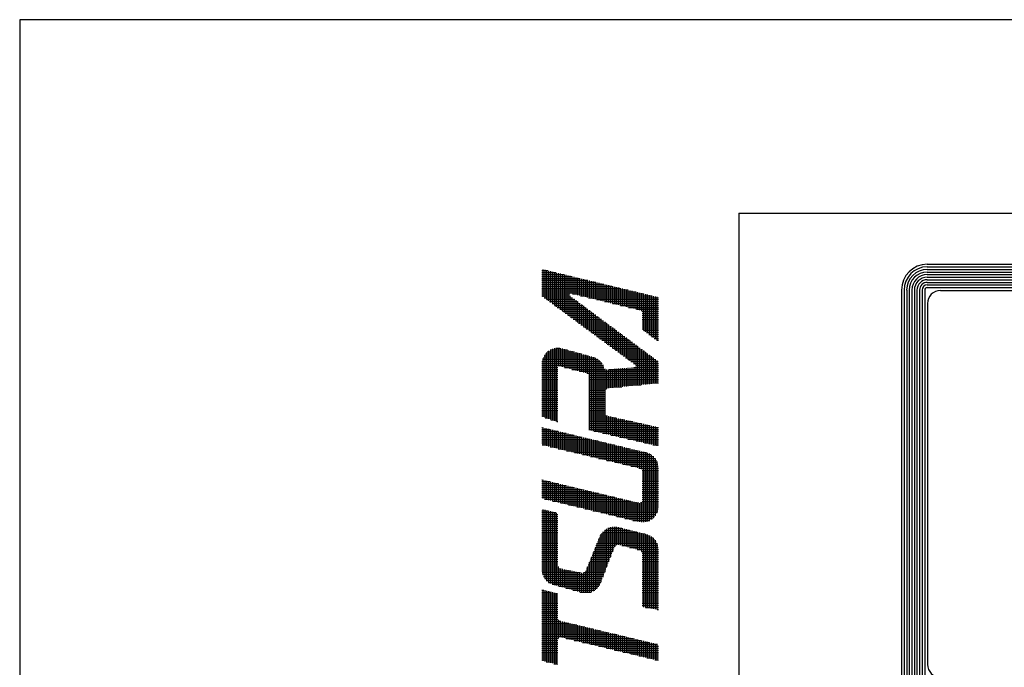
# Model space of a CAD drawing. Extents: x 0 to 1174, y 0 to 755.
# Drawn here: x 0 to 89, y 684 to 742 of the extents above; entities that cross this region are included whole.
import ezdxf

# ---------------------------------------------------------------- set-up
doc = ezdxf.new("R2010")
doc.units = 0
doc.header["$LTSCALE"] = 2.5
doc.layers.get('0').update_dxf_attribs({"linetype": 'CONTINUOUS'})
doc.layers.add('AM_BOR', color=7, linetype='CONTINUOUS')

# ---------------------------------------------------------------- blocks, each defined once
blk = doc.blocks.new('KY_A3_1')
at = {"layer": 'AM_BOR', "linetype": 'CONTINUOUS'}
for p, q in [((420, 297), (0, 297)), ((0, 297), (0, 0))]:
    blk.add_line(p, q, dxfattribs=at)
at = {"layer": 'AM_BOR', "color": 5, "linetype": 'CONTINUOUS'}
for q in [(410, 290), (26, 8)]:
    blk.add_line((26, 290), q, dxfattribs=at)
at = {"layer": 'AM_BOR', "color": 7, "linetype": 'CONTINUOUS'}
for p, q in [((32.82, 288.159), (84.156, 288.159)), ((32.82, 288.065), (84.156, 288.065)), ((32.82, 287.972), (84.156, 287.972)), ((32.82, 287.879), (84.156, 287.879)), ((32.82, 287.785), (84.156, 287.785)), ((32.82, 287.692), (84.156, 287.692)), ((32.82, 287.599), (84.156, 287.599)), ((32.82, 287.505), (84.156, 287.505)), ((32.82, 287.412), (84.156, 287.412)), ((31.887, 287.225), (31.887, 273.214)), ((31.98, 287.225), (31.98, 273.214)), ((32.074, 287.225), (32.074, 273.214)), ((32.167, 287.225), (32.167, 273.214)), ((32.26, 287.225), (32.26, 273.214)), ((32.354, 287.225), (32.354, 273.214)), ((32.447, 287.225), (32.447, 273.214)), ((32.54, 287.225), (32.54, 273.214)), ((32.634, 287.225), (32.634, 273.214)), ((32.727, 287.225), (32.727, 273.214)), ((32.82, 287.319), (84.156, 287.319)), ((33.293, 287.209), (83.69, 287.209)), ((32.826, 286.743), (32.826, 273.696))]:
    blk.add_line(p, q, dxfattribs=at)
at = {"layer": 'AM_BOR', "color": 4, "linetype": 'CONTINUOUS'}
for p, q in [((18.879, 287.93), (19.095, 287.93)), ((18.879, 287.86), (19.385, 287.86)), ((18.879, 287.79), (19.675, 287.79)), ((18.879, 287.72), (19.965, 287.72)), ((18.915, 287.973), (18.915, 286.986)), ((18.985, 287.956), (18.985, 286.935)), ((19.055, 287.939), (19.055, 286.883)), ((19.125, 287.923), (19.125, 286.832)), ((19.195, 287.906), (19.195, 286.78)), ((19.265, 287.889), (19.265, 286.729)), ((19.335, 287.872), (19.335, 286.677)), ((19.405, 287.855), (19.405, 286.625)), ((19.475, 287.838), (19.475, 286.574)), ((19.545, 287.821), (19.545, 286.522)), ((19.615, 287.804), (19.615, 286.471)), ((19.685, 287.787), (19.685, 286.419)), ((19.755, 287.771), (19.755, 286.368)), ((19.825, 287.754), (19.825, 286.316)), ((19.895, 287.737), (19.895, 287.095)), ((19.965, 287.72), (19.965, 287.095)), ((20.035, 287.703), (20.035, 287.078)), ((20.105, 287.686), (20.105, 287.061)), ((18.879, 287.65), (20.255, 287.65)), ((18.879, 287.58), (20.545, 287.58)), ((18.879, 287.51), (20.835, 287.51)), ((18.879, 287.44), (21.125, 287.44)), ((18.879, 287.37), (21.415, 287.37)), ((20.175, 287.669), (20.175, 287.044)), ((20.245, 287.652), (20.245, 287.027)), ((20.315, 287.635), (20.315, 287.01)), ((20.385, 287.618), (20.385, 286.993)), ((20.455, 287.602), (20.455, 286.977)), ((20.525, 287.585), (20.525, 286.96)), ((20.595, 287.568), (20.595, 286.943)), ((20.665, 287.551), (20.665, 286.926)), ((20.735, 287.534), (20.735, 286.909)), ((20.805, 287.517), (20.805, 286.892)), ((20.875, 287.5), (20.875, 286.875)), ((20.945, 287.483), (20.945, 286.858)), ((21.015, 287.466), (21.015, 286.841)), ((21.085, 287.449), (21.085, 286.824)), ((21.155, 287.433), (21.155, 286.808)), ((21.225, 287.416), (21.225, 286.791)), ((21.295, 287.399), (21.295, 286.774)), ((21.365, 287.382), (21.365, 286.757)), ((21.435, 287.365), (21.435, 286.74)), ((21.505, 287.348), (21.505, 286.723)), ((21.575, 287.331), (21.575, 286.706)), ((18.879, 287.3), (21.705, 287.3)), ((18.879, 287.23), (21.995, 287.23)), ((18.879, 287.16), (22.285, 287.16)), ((18.879, 287.09), (19.889, 287.09)), ((18.879, 287.02), (19.889, 287.02)), ((19.895, 287.015), (19.895, 286.265)), ((19.986, 287.09), (22.575, 287.09)), ((20.276, 287.02), (22.865, 287.02)), ((21.645, 287.314), (21.645, 286.689)), ((21.715, 287.297), (21.715, 286.672)), ((21.785, 287.281), (21.785, 286.655)), ((21.855, 287.264), (21.855, 286.639)), ((21.925, 287.247), (21.925, 286.622)), ((21.995, 287.23), (21.995, 286.605)), ((22.065, 287.213), (22.065, 286.588)), ((22.135, 287.196), (22.135, 286.571)), ((22.205, 287.179), (22.205, 286.554)), ((22.275, 287.162), (22.275, 286.537)), ((22.345, 287.145), (22.345, 286.52)), ((22.415, 287.128), (22.415, 286.503)), ((22.485, 287.112), (22.485, 286.472)), ((22.555, 287.095), (22.555, 285.77)), ((22.625, 287.078), (22.625, 285.718)), ((22.695, 287.061), (22.695, 285.665)), ((22.765, 287.044), (22.765, 285.613)), ((22.835, 287.027), (22.835, 285.56)), ((22.905, 287.01), (22.905, 285.508)), ((22.975, 286.993), (22.975, 285.455)), ((23.045, 286.976), (23.045, 285.403)), ((18.964, 286.95), (19.983, 286.95)), ((19.059, 286.88), (20.077, 286.88)), ((19.155, 286.81), (20.172, 286.81)), ((19.25, 286.74), (20.266, 286.74)), ((19.345, 286.67), (20.36, 286.67)), ((19.965, 286.963), (19.965, 286.213)), ((20.035, 286.911), (20.035, 286.162)), ((20.105, 286.859), (20.105, 286.11)), ((20.175, 286.807), (20.175, 286.059)), ((20.245, 286.755), (20.245, 286.007)), ((20.315, 286.703), (20.315, 285.956)), ((20.385, 286.651), (20.385, 285.904)), ((20.566, 286.95), (23.095, 286.95)), ((20.856, 286.88), (23.095, 286.88)), ((21.146, 286.81), (23.095, 286.81)), ((21.436, 286.74), (23.095, 286.74)), ((21.726, 286.67), (23.095, 286.67)), ((19.44, 286.6), (20.454, 286.6)), ((19.535, 286.53), (20.549, 286.53)), ((19.63, 286.46), (20.643, 286.46)), ((19.725, 286.39), (20.737, 286.39)), ((19.82, 286.32), (20.831, 286.32)), ((20.455, 286.599), (20.455, 285.853)), ((20.525, 286.547), (20.525, 285.801)), ((20.595, 286.495), (20.595, 285.75)), ((20.665, 286.443), (20.665, 285.698)), ((20.735, 286.391), (20.735, 285.646)), ((20.805, 286.339), (20.805, 285.595)), ((20.875, 286.287), (20.875, 285.543)), ((22.016, 286.6), (23.095, 286.6)), ((22.306, 286.53), (23.095, 286.53)), ((22.496, 286.46), (23.095, 286.46)), ((22.514, 286.39), (23.095, 286.39)), ((22.514, 286.32), (23.095, 286.32)), ((19.915, 286.25), (20.925, 286.25)), ((20.01, 286.18), (21.02, 286.18)), ((20.105, 286.11), (21.114, 286.11)), ((20.201, 286.04), (21.208, 286.04)), ((20.296, 285.97), (21.302, 285.97)), ((20.945, 286.235), (20.945, 285.492)), ((21.015, 286.183), (21.015, 285.44)), ((21.085, 286.131), (21.085, 285.389)), ((21.155, 286.079), (21.155, 285.337)), ((21.225, 286.027), (21.225, 285.286)), ((21.295, 285.975), (21.295, 285.234)), ((21.365, 285.923), (21.365, 285.183)), ((22.514, 286.25), (23.095, 286.25)), ((22.514, 286.18), (23.095, 286.18)), ((22.514, 286.11), (23.095, 286.11)), ((22.514, 286.04), (23.095, 286.04)), ((22.514, 285.97), (23.095, 285.97)), ((20.391, 285.9), (21.397, 285.9)), ((20.486, 285.83), (21.491, 285.83)), ((20.581, 285.76), (21.585, 285.76)), ((20.676, 285.69), (21.679, 285.69)), ((20.771, 285.62), (21.774, 285.62)), ((20.866, 285.55), (21.868, 285.55)), ((21.435, 285.871), (21.435, 285.131)), ((21.505, 285.819), (21.505, 285.08)), ((21.575, 285.767), (21.575, 285.028)), ((21.645, 285.715), (21.645, 284.977)), ((21.715, 285.663), (21.715, 284.925)), ((21.785, 285.611), (21.785, 284.874)), ((21.855, 285.559), (21.855, 284.822)), ((22.514, 285.9), (23.095, 285.9)), ((22.514, 285.83), (23.095, 285.83)), ((22.569, 285.76), (23.095, 285.76)), ((22.662, 285.69), (23.095, 285.69)), ((22.755, 285.62), (23.095, 285.62)), ((22.849, 285.55), (23.095, 285.55)), ((20.961, 285.48), (21.962, 285.48)), ((21.056, 285.41), (22.056, 285.41)), ((21.152, 285.34), (22.15, 285.34)), ((21.247, 285.27), (22.245, 285.27)), ((21.342, 285.2), (22.339, 285.2)), ((21.925, 285.507), (21.925, 284.77)), ((21.995, 285.455), (21.995, 284.719)), ((22.065, 285.403), (22.065, 284.667)), ((22.135, 285.351), (22.135, 284.616)), ((22.205, 285.299), (22.205, 284.564)), ((22.275, 285.247), (22.275, 284.51)), ((22.345, 285.195), (22.345, 283.787)), ((22.942, 285.48), (23.095, 285.48)), ((23.035, 285.41), (23.095, 285.41)), ((18.961, 284.85), (20.566, 284.85)), ((18.985, 284.887), (18.985, 282.615)), ((19.01, 284.92), (20.313, 284.92)), ((19.055, 284.969), (19.055, 282.592)), ((19.077, 284.99), (20.06, 284.99)), ((19.125, 285.027), (19.125, 282.569)), ((19.177, 285.06), (19.807, 285.06)), ((19.195, 285.069), (19.195, 282.545)), ((19.265, 285.1), (19.265, 282.522)), ((19.335, 285.12), (19.335, 282.499)), ((19.393, 285.13), (19.528, 285.13)), ((19.405, 285.131), (19.405, 282.475)), ((19.475, 285.133), (19.475, 284.489)), ((19.545, 285.127), (19.545, 284.47)), ((19.615, 285.113), (19.615, 284.452)), ((19.685, 285.093), (19.685, 284.434)), ((19.755, 285.074), (19.755, 284.416)), ((19.825, 285.055), (19.825, 284.397)), ((19.895, 285.035), (19.895, 284.379)), ((19.965, 285.016), (19.965, 284.361)), ((20.035, 284.997), (20.035, 284.343)), ((20.105, 284.977), (20.105, 284.324)), ((20.175, 284.958), (20.175, 284.306)), ((20.245, 284.939), (20.245, 284.288)), ((20.315, 284.919), (20.315, 284.27)), ((20.385, 284.9), (20.385, 284.251)), ((20.455, 284.88), (20.455, 284.233)), ((20.525, 284.861), (20.525, 284.215)), ((20.595, 284.842), (20.595, 282.162)), ((21.437, 285.13), (22.433, 285.13)), ((21.532, 285.06), (22.527, 285.06)), ((21.627, 284.99), (22.622, 284.99)), ((21.722, 284.92), (22.716, 284.92)), ((21.817, 284.85), (22.81, 284.85)), ((22.415, 285.143), (22.415, 283.794)), ((22.485, 285.091), (22.485, 283.801)), ((22.555, 285.039), (22.555, 283.808)), ((22.625, 284.987), (22.625, 283.815)), ((22.695, 284.935), (22.695, 283.822)), ((22.765, 284.883), (22.765, 283.829)), ((18.879, 284.57), (21.057, 284.57)), ((18.879, 284.5), (21.097, 284.5)), ((18.886, 284.64), (21.001, 284.64)), ((18.901, 284.71), (20.923, 284.71)), ((18.915, 284.753), (18.915, 282.639)), ((18.925, 284.78), (20.801, 284.78)), ((20.665, 284.822), (20.665, 282.145)), ((20.735, 284.803), (20.735, 282.129)), ((20.805, 284.778), (20.805, 282.113)), ((20.875, 284.742), (20.875, 282.097)), ((20.945, 284.693), (20.945, 282.081)), ((21.015, 284.624), (21.015, 282.065)), ((21.085, 284.524), (21.085, 282.048)), ((21.912, 284.78), (22.904, 284.78)), ((22.007, 284.71), (22.999, 284.71)), ((22.102, 284.64), (23.093, 284.64)), ((22.198, 284.57), (23.095, 284.57)), ((22.28, 284.5), (23.095, 284.5)), ((22.835, 284.831), (22.835, 283.836)), ((22.905, 284.779), (22.905, 283.843)), ((22.975, 284.727), (22.975, 283.85)), ((23.045, 284.675), (23.045, 283.857)), ((18.879, 284.43), (19.46, 284.43)), ((18.879, 284.36), (19.46, 284.36)), ((18.879, 284.29), (19.46, 284.29)), ((18.879, 284.22), (19.46, 284.22)), ((18.879, 284.15), (19.46, 284.15)), ((19.701, 284.43), (21.126, 284.43)), ((19.969, 284.36), (21.185, 284.36)), ((20.238, 284.29), (23.095, 284.29)), ((20.506, 284.22), (23.095, 284.22)), ((20.575, 284.15), (23.095, 284.15)), ((21.155, 284.379), (21.155, 282.032)), ((21.225, 284.353), (21.225, 283.66)), ((21.295, 284.358), (21.295, 283.682)), ((21.315, 284.36), (23.095, 284.36)), ((21.365, 284.364), (21.365, 283.689)), ((21.435, 284.369), (21.435, 283.696)), ((21.505, 284.375), (21.505, 283.703)), ((21.575, 284.38), (21.575, 283.71)), ((21.645, 284.386), (21.645, 283.717)), ((21.715, 284.392), (21.715, 283.724)), ((21.785, 284.397), (21.785, 283.731)), ((21.855, 284.403), (21.855, 283.738)), ((21.925, 284.408), (21.925, 283.745)), ((21.995, 284.414), (21.995, 283.752)), ((22.065, 284.42), (22.065, 283.759)), ((22.135, 284.425), (22.135, 283.766)), ((22.19, 284.43), (23.095, 284.43)), ((22.205, 284.431), (22.205, 283.773)), ((22.275, 284.454), (22.275, 283.78)), ((18.879, 284.08), (19.46, 284.08)), ((18.879, 284.01), (19.46, 284.01)), ((18.879, 283.94), (19.46, 283.94)), ((18.879, 283.87), (19.46, 283.87)), ((18.879, 283.8), (19.46, 283.8)), ((20.575, 284.08), (23.095, 284.08)), ((20.575, 284.01), (23.095, 284.01)), ((20.575, 283.94), (23.095, 283.94)), ((20.575, 283.87), (23.095, 283.87)), ((20.575, 283.8), (22.468, 283.8)), ((18.879, 283.73), (19.46, 283.73)), ((18.879, 283.66), (19.46, 283.66)), ((18.879, 283.59), (19.46, 283.59)), ((18.879, 283.52), (19.46, 283.52)), ((18.879, 283.45), (19.46, 283.45)), ((20.575, 283.73), (21.769, 283.73)), ((20.575, 283.66), (21.224, 283.66)), ((20.575, 283.59), (21.167, 283.59)), ((20.575, 283.52), (21.157, 283.52)), ((20.575, 283.45), (21.157, 283.45)), ((18.879, 283.38), (19.46, 283.38)), ((18.879, 283.31), (19.46, 283.31)), ((18.879, 283.24), (19.46, 283.24)), ((18.879, 283.17), (19.46, 283.17)), ((18.879, 283.1), (19.46, 283.1)), ((20.575, 283.38), (21.157, 283.38)), ((20.575, 283.31), (21.157, 283.31)), ((20.575, 283.24), (21.157, 283.24)), ((20.575, 283.17), (21.157, 283.17)), ((20.575, 283.1), (21.157, 283.1)), ((18.879, 283.03), (19.46, 283.03)), ((18.879, 282.96), (19.46, 282.96)), ((18.879, 282.89), (19.46, 282.89)), ((18.879, 282.82), (19.46, 282.82)), ((18.879, 282.75), (19.46, 282.75)), ((20.575, 283.03), (21.157, 283.03)), ((20.575, 282.96), (21.157, 282.96)), ((20.575, 282.89), (21.157, 282.89)), ((20.575, 282.82), (21.157, 282.82)), ((20.575, 282.75), (21.172, 282.75)), ((18.879, 282.68), (19.46, 282.68)), ((19.002, 282.61), (19.46, 282.61)), ((19.212, 282.54), (19.46, 282.54)), ((19.422, 282.47), (19.46, 282.47)), ((20.575, 282.68), (21.25, 282.68)), ((20.575, 282.61), (21.555, 282.61)), ((20.575, 282.54), (21.866, 282.54)), ((20.575, 282.47), (22.177, 282.47)), ((20.575, 282.4), (22.488, 282.4)), ((21.225, 282.692), (21.225, 282.016)), ((21.295, 282.668), (21.295, 282)), ((21.365, 282.652), (21.365, 281.984)), ((21.435, 282.637), (21.435, 281.968)), ((21.505, 282.621), (21.505, 281.952)), ((21.575, 282.605), (21.575, 281.935)), ((21.645, 282.589), (21.645, 281.919)), ((21.715, 282.574), (21.715, 281.903)), ((21.785, 282.558), (21.785, 281.887)), ((21.855, 282.542), (21.855, 281.871)), ((21.925, 282.526), (21.925, 281.855)), ((21.995, 282.511), (21.995, 281.838)), ((22.065, 282.495), (22.065, 281.822)), ((22.135, 282.479), (22.135, 281.806)), ((22.205, 282.463), (22.205, 281.79)), ((22.275, 282.448), (22.275, 281.774)), ((22.345, 282.432), (22.345, 281.758)), ((22.415, 282.416), (22.415, 281.742)), ((22.485, 282.4), (22.485, 281.725)), ((22.555, 282.385), (22.555, 281.709)), ((22.625, 282.369), (22.625, 281.693)), ((22.695, 282.353), (22.695, 281.677)), ((18.879, 282.26), (18.893, 282.26)), ((18.879, 282.19), (19.183, 282.19)), ((18.879, 282.12), (19.473, 282.12)), ((18.879, 282.05), (19.763, 282.05)), ((18.915, 282.254), (18.915, 281.624)), ((18.985, 282.237), (18.985, 281.608)), ((19.055, 282.221), (19.055, 281.591)), ((19.125, 282.204), (19.125, 281.574)), ((19.195, 282.187), (19.195, 281.557)), ((19.265, 282.17), (19.265, 281.54)), ((19.335, 282.153), (19.335, 281.524)), ((19.405, 282.136), (19.405, 281.507)), ((19.475, 282.119), (19.475, 281.49)), ((19.545, 282.102), (19.545, 281.473)), ((19.615, 282.085), (19.615, 281.456)), ((19.685, 282.068), (19.685, 281.44)), ((19.755, 282.052), (19.755, 281.423)), ((19.825, 282.035), (19.825, 281.406)), ((19.895, 282.018), (19.895, 281.389)), ((19.965, 282.001), (19.965, 281.372)), ((20.575, 282.33), (22.799, 282.33)), ((20.575, 282.26), (23.095, 282.26)), ((20.575, 282.19), (23.095, 282.19)), ((20.776, 282.12), (23.095, 282.12)), ((21.08, 282.05), (23.095, 282.05)), ((22.765, 282.337), (22.765, 281.661)), ((22.835, 282.322), (22.835, 281.645)), ((22.905, 282.306), (22.905, 281.628)), ((22.975, 282.29), (22.975, 281.612)), ((23.045, 282.274), (23.045, 281.596)), ((18.879, 281.98), (20.053, 281.98)), ((18.879, 281.91), (20.343, 281.91)), ((18.879, 281.84), (20.633, 281.84)), ((18.879, 281.77), (20.923, 281.77)), ((18.879, 281.7), (21.213, 281.7)), ((20.035, 281.984), (20.035, 281.356)), ((20.105, 281.967), (20.105, 281.339)), ((20.175, 281.95), (20.175, 281.322)), ((20.245, 281.933), (20.245, 281.305)), ((20.315, 281.916), (20.315, 281.288)), ((20.385, 281.9), (20.385, 281.272)), ((20.455, 281.883), (20.455, 281.255)), ((20.525, 281.866), (20.525, 281.238)), ((20.595, 281.849), (20.595, 281.221)), ((20.665, 281.832), (20.665, 281.204)), ((20.735, 281.815), (20.735, 281.188)), ((20.805, 281.798), (20.805, 281.171)), ((20.875, 281.781), (20.875, 281.154)), ((20.945, 281.764), (20.945, 281.137)), ((21.015, 281.747), (21.015, 281.12)), ((21.085, 281.731), (21.085, 281.104)), ((21.155, 281.714), (21.155, 281.087)), ((21.225, 281.697), (21.225, 281.07)), ((21.295, 281.68), (21.295, 281.053)), ((21.365, 281.663), (21.365, 281.036)), ((21.383, 281.98), (23.095, 281.98)), ((21.435, 281.646), (21.435, 281.02)), ((21.686, 281.91), (23.095, 281.91)), ((21.99, 281.84), (23.095, 281.84)), ((22.293, 281.77), (23.095, 281.77)), ((22.596, 281.7), (23.095, 281.7)), ((18.893, 281.63), (21.503, 281.63)), ((19.184, 281.56), (21.793, 281.56)), ((19.476, 281.49), (22.083, 281.49)), ((19.768, 281.42), (22.373, 281.42)), ((20.059, 281.35), (22.662, 281.35)), ((20.351, 281.28), (22.823, 281.28)), ((21.505, 281.629), (21.505, 281.003)), ((21.575, 281.612), (21.575, 280.986)), ((21.645, 281.595), (21.645, 280.969)), ((21.715, 281.578), (21.715, 280.952)), ((21.785, 281.562), (21.785, 280.936)), ((21.855, 281.545), (21.855, 280.919)), ((21.925, 281.528), (21.925, 280.902)), ((21.995, 281.511), (21.995, 280.885)), ((22.065, 281.494), (22.065, 280.868)), ((22.135, 281.477), (22.135, 280.852)), ((22.205, 281.46), (22.205, 280.835)), ((22.275, 281.443), (22.275, 280.818)), ((22.345, 281.426), (22.345, 280.801)), ((22.415, 281.41), (22.415, 280.784)), ((22.485, 281.393), (22.485, 280.753)), ((22.555, 281.376), (22.555, 278.835)), ((22.625, 281.359), (22.625, 278.844)), ((22.695, 281.34), (22.695, 278.863)), ((22.765, 281.312), (22.765, 278.891)), ((22.899, 281.63), (23.095, 281.63)), ((20.643, 281.21), (22.914, 281.21)), ((20.934, 281.14), (22.976, 281.14)), ((21.226, 281.07), (23.022, 281.07)), ((21.518, 281), (23.055, 281)), ((21.809, 280.93), (23.078, 280.93)), ((22.835, 281.272), (22.835, 278.93)), ((22.905, 281.218), (22.905, 278.985)), ((22.975, 281.142), (22.975, 279.061)), ((23.045, 281.024), (23.045, 279.178)), ((22.101, 280.86), (23.091, 280.86)), ((22.393, 280.79), (23.095, 280.79)), ((22.507, 280.72), (23.095, 280.72)), ((22.514, 280.65), (23.095, 280.65)), ((22.514, 280.58), (23.095, 280.58)), ((18.879, 280.37), (18.892, 280.37)), ((18.879, 280.3), (19.184, 280.3)), ((18.879, 280.23), (19.475, 280.23)), ((18.915, 280.364), (18.915, 279.686)), ((18.985, 280.347), (18.985, 279.669)), ((19.055, 280.331), (19.055, 279.652)), ((19.125, 280.314), (19.125, 279.635)), ((19.195, 280.297), (19.195, 279.618)), ((19.265, 280.28), (19.265, 279.601)), ((19.335, 280.263), (19.335, 279.584)), ((19.405, 280.247), (19.405, 279.567)), ((19.475, 280.23), (19.475, 279.551)), ((19.545, 280.213), (19.545, 279.534)), ((22.514, 280.51), (23.095, 280.51)), ((22.514, 280.44), (23.095, 280.44)), ((22.514, 280.37), (23.095, 280.37)), ((22.514, 280.3), (23.095, 280.3)), ((22.514, 280.23), (23.095, 280.23)), ((18.879, 280.16), (19.767, 280.16)), ((18.879, 280.09), (20.059, 280.09)), ((18.879, 280.02), (20.35, 280.02)), ((18.879, 279.95), (20.642, 279.95)), ((18.879, 279.88), (20.934, 279.88)), ((19.615, 280.196), (19.615, 279.517)), ((19.685, 280.179), (19.685, 279.5)), ((19.755, 280.163), (19.755, 279.483)), ((19.825, 280.146), (19.825, 279.466)), ((19.895, 280.129), (19.895, 279.449)), ((19.965, 280.112), (19.965, 279.432)), ((20.035, 280.095), (20.035, 279.415)), ((20.105, 280.079), (20.105, 279.398)), ((20.175, 280.062), (20.175, 279.382)), ((20.245, 280.045), (20.245, 279.365)), ((20.315, 280.028), (20.315, 279.348)), ((20.385, 280.011), (20.385, 279.331)), ((20.455, 279.995), (20.455, 279.314)), ((20.525, 279.978), (20.525, 279.297)), ((20.595, 279.961), (20.595, 279.28)), ((20.665, 279.944), (20.665, 279.263)), ((20.735, 279.927), (20.735, 279.246)), ((20.805, 279.911), (20.805, 279.229)), ((20.875, 279.894), (20.875, 279.213)), ((20.945, 279.877), (20.945, 279.196)), ((21.015, 279.86), (21.015, 279.179)), ((22.514, 280.16), (23.095, 280.16)), ((22.514, 280.09), (23.095, 280.09)), ((22.514, 280.02), (23.095, 280.02)), ((22.514, 279.95), (23.095, 279.95)), ((22.514, 279.88), (23.095, 279.88)), ((18.879, 279.81), (21.225, 279.81)), ((18.879, 279.74), (21.517, 279.74)), ((18.981, 279.67), (21.809, 279.67)), ((19.271, 279.6), (22.1, 279.6)), ((19.561, 279.53), (22.392, 279.53)), ((21.085, 279.843), (21.085, 279.162)), ((21.155, 279.827), (21.155, 279.145)), ((21.225, 279.81), (21.225, 279.128)), ((21.295, 279.793), (21.295, 279.111)), ((21.365, 279.776), (21.365, 279.094)), ((21.435, 279.759), (21.435, 279.077)), ((21.505, 279.743), (21.505, 279.061)), ((21.575, 279.726), (21.575, 279.044)), ((21.645, 279.709), (21.645, 279.027)), ((21.715, 279.692), (21.715, 279.01)), ((21.785, 279.675), (21.785, 278.993)), ((21.855, 279.659), (21.855, 278.976)), ((21.925, 279.642), (21.925, 278.959)), ((21.995, 279.625), (21.995, 278.942)), ((22.065, 279.608), (22.065, 278.925)), ((22.135, 279.591), (22.135, 278.908)), ((22.205, 279.575), (22.205, 278.892)), ((22.275, 279.558), (22.275, 278.875)), ((22.345, 279.541), (22.345, 278.858)), ((22.415, 279.527), (22.415, 278.842)), ((22.441, 279.53), (23.095, 279.53)), ((22.485, 279.554), (22.485, 278.834)), ((22.511, 279.6), (23.095, 279.6)), ((22.514, 279.81), (23.095, 279.81)), ((22.514, 279.74), (23.095, 279.74)), ((22.514, 279.67), (23.095, 279.67)), ((18.879, 279.25), (19.107, 279.25)), ((18.879, 279.18), (19.387, 279.18)), ((18.915, 279.298), (18.915, 276.931)), ((18.985, 279.28), (18.985, 276.798)), ((19.055, 279.263), (19.055, 276.716)), ((19.125, 279.245), (19.125, 276.658)), ((19.195, 279.228), (19.195, 276.615)), ((19.265, 279.21), (19.265, 276.585)), ((19.335, 279.193), (19.335, 276.564)), ((19.405, 279.175), (19.405, 276.545)), ((19.851, 279.46), (23.095, 279.46)), ((20.141, 279.39), (23.095, 279.39)), ((20.431, 279.32), (23.087, 279.32)), ((20.721, 279.25), (23.071, 279.25)), ((21.011, 279.18), (23.046, 279.18)), ((18.879, 279.11), (19.46, 279.11)), ((18.879, 279.04), (19.46, 279.04)), ((18.879, 278.97), (19.46, 278.97)), ((18.879, 278.9), (19.46, 278.9)), ((18.879, 278.83), (19.46, 278.83)), ((21.301, 279.11), (23.009, 279.11)), ((21.591, 279.04), (22.958, 279.04)), ((21.881, 278.97), (22.888, 278.97)), ((22.171, 278.9), (22.783, 278.9)), ((18.879, 278.76), (19.46, 278.76)), ((18.879, 278.69), (19.46, 278.69)), ((18.879, 278.62), (19.46, 278.62)), ((18.879, 278.55), (19.46, 278.55)), ((18.879, 278.48), (19.46, 278.48)), ((21.077, 278.48), (22.332, 278.48)), ((21.085, 278.488), (21.085, 276.852)), ((21.154, 278.55), (22.052, 278.55)), ((21.155, 278.55), (21.155, 277.034)), ((21.225, 278.596), (21.225, 277.216)), ((21.273, 278.62), (21.772, 278.62)), ((21.295, 278.629), (21.295, 277.398)), ((21.365, 278.651), (21.365, 277.58)), ((21.435, 278.664), (21.435, 277.762)), ((21.505, 278.668), (21.505, 277.941)), ((21.575, 278.664), (21.575, 278.007)), ((21.645, 278.651), (21.645, 278.019)), ((21.715, 278.634), (21.715, 278.004)), ((21.785, 278.616), (21.785, 277.986)), ((21.855, 278.599), (21.855, 277.969)), ((21.925, 278.582), (21.925, 277.951)), ((21.995, 278.564), (21.995, 277.934)), ((22.065, 278.546), (22.065, 277.916)), ((22.135, 278.529), (22.135, 277.899)), ((22.205, 278.512), (22.205, 277.881)), ((22.275, 278.494), (22.275, 277.864)), ((22.345, 278.477), (22.345, 277.846)), ((22.415, 278.459), (22.415, 277.828)), ((22.485, 278.442), (22.485, 277.778)), ((18.879, 278.41), (19.46, 278.41)), ((18.879, 278.34), (19.46, 278.34)), ((18.879, 278.27), (19.46, 278.27)), ((18.879, 278.2), (19.46, 278.2)), ((18.879, 278.13), (19.46, 278.13)), ((20.875, 278.078), (20.875, 276.445)), ((20.896, 278.13), (23.015, 278.13)), ((20.924, 278.2), (22.967, 278.2)), ((20.945, 278.251), (20.945, 276.53)), ((20.952, 278.27), (22.9, 278.27)), ((20.982, 278.34), (22.802, 278.34)), ((21.015, 278.398), (21.015, 276.67)), ((21.022, 278.41), (22.612, 278.41)), ((22.555, 278.424), (22.555, 275.762)), ((22.625, 278.407), (22.625, 275.75)), ((22.695, 278.387), (22.695, 275.738)), ((22.765, 278.359), (22.765, 275.727)), ((22.835, 278.32), (22.835, 275.715)), ((22.905, 278.265), (22.905, 275.704)), ((22.975, 278.189), (22.975, 275.692)), ((18.879, 278.06), (19.46, 278.06)), ((18.879, 277.99), (19.46, 277.99)), ((18.879, 277.92), (19.46, 277.92)), ((18.879, 277.85), (19.46, 277.85)), ((18.879, 277.78), (19.46, 277.78)), ((20.735, 277.733), (20.735, 276.342)), ((20.754, 277.78), (21.442, 277.78)), ((20.782, 277.85), (21.469, 277.85)), ((20.805, 277.905), (20.805, 276.386)), ((20.811, 277.92), (21.496, 277.92)), ((20.839, 277.99), (21.546, 277.99)), ((20.867, 278.06), (23.05, 278.06)), ((21.772, 277.99), (23.074, 277.99)), ((22.052, 277.92), (23.089, 277.92)), ((22.332, 277.85), (23.095, 277.85)), ((22.483, 277.78), (23.095, 277.78)), ((23.045, 278.072), (23.045, 275.68)), ((18.879, 277.71), (19.46, 277.71)), ((18.879, 277.64), (19.46, 277.64)), ((18.879, 277.57), (19.46, 277.57)), ((18.879, 277.5), (19.46, 277.5)), ((18.879, 277.43), (19.46, 277.43)), ((20.595, 277.387), (20.595, 276.29)), ((20.612, 277.43), (21.307, 277.43)), ((20.64, 277.5), (21.334, 277.5)), ((20.665, 277.56), (20.665, 276.311)), ((20.669, 277.57), (21.361, 277.57)), ((20.697, 277.64), (21.388, 277.64)), ((20.725, 277.71), (21.415, 277.71)), ((22.512, 277.71), (23.095, 277.71)), ((22.514, 277.64), (23.095, 277.64)), ((22.514, 277.57), (23.095, 277.57)), ((22.514, 277.5), (23.095, 277.5)), ((22.514, 277.43), (23.095, 277.43)), ((18.879, 277.36), (19.46, 277.36)), ((18.879, 277.29), (19.46, 277.29)), ((18.879, 277.22), (19.48, 277.22)), ((18.879, 277.15), (19.583, 277.15)), ((18.881, 277.08), (19.933, 277.08)), ((18.892, 277.01), (20.283, 277.01)), ((19.475, 277.23), (19.475, 276.526)), ((19.545, 277.161), (19.545, 276.506)), ((19.615, 277.143), (19.615, 276.487)), ((19.685, 277.129), (19.685, 276.468)), ((19.755, 277.115), (19.755, 276.449)), ((19.825, 277.101), (19.825, 276.429)), ((19.895, 277.087), (19.895, 276.41)), ((19.965, 277.073), (19.965, 276.391)), ((20.035, 277.059), (20.035, 276.372)), ((20.105, 277.045), (20.105, 276.352)), ((20.175, 277.031), (20.175, 276.333)), ((20.245, 277.017), (20.245, 276.314)), ((20.385, 277.008), (20.385, 276.281)), ((20.39, 277.01), (21.146, 277.01)), ((20.455, 277.057), (20.455, 276.275)), ((20.469, 277.08), (21.173, 277.08)), ((20.498, 277.15), (21.2, 277.15)), ((20.525, 277.215), (20.525, 276.278)), ((20.527, 277.22), (21.226, 277.22)), ((20.555, 277.29), (21.253, 277.29)), ((20.584, 277.36), (21.28, 277.36)), ((22.514, 277.36), (23.095, 277.36)), ((22.514, 277.29), (23.095, 277.29)), ((22.514, 277.22), (23.095, 277.22)), ((22.514, 277.15), (23.095, 277.15)), ((22.514, 277.08), (23.095, 277.08)), ((22.514, 277.01), (23.095, 277.01)), ((18.912, 276.94), (21.119, 276.94)), ((18.942, 276.87), (21.092, 276.87)), ((18.984, 276.8), (21.065, 276.8)), ((19.041, 276.73), (21.038, 276.73)), ((19.122, 276.66), (21.011, 276.66)), ((20.315, 277.003), (20.315, 276.295)), ((22.514, 276.94), (23.095, 276.94)), ((22.514, 276.87), (23.095, 276.87)), ((22.514, 276.8), (23.095, 276.8)), ((22.514, 276.73), (23.095, 276.73)), ((22.514, 276.66), (23.095, 276.66)), ((18.879, 276.38), (18.955, 276.38)), ((18.879, 276.31), (19.235, 276.31)), ((18.915, 276.39), (18.915, 273.821)), ((18.985, 276.372), (18.985, 273.804)), ((19.055, 276.355), (19.055, 273.786)), ((19.125, 276.337), (19.125, 273.769)), ((19.195, 276.32), (19.195, 273.751)), ((19.252, 276.59), (20.98, 276.59)), ((19.265, 276.302), (19.265, 273.734)), ((19.496, 276.52), (20.938, 276.52)), ((19.751, 276.45), (20.879, 276.45)), ((20.005, 276.38), (20.796, 276.38)), ((20.26, 276.31), (20.661, 276.31)), ((22.514, 276.59), (23.095, 276.59)), ((22.514, 276.52), (23.095, 276.52)), ((22.514, 276.45), (23.095, 276.45)), ((22.514, 276.38), (23.095, 276.38)), ((22.514, 276.31), (23.095, 276.31)), ((18.879, 276.24), (19.46, 276.24)), ((18.879, 276.17), (19.46, 276.17)), ((18.879, 276.1), (19.46, 276.1)), ((18.879, 276.03), (19.46, 276.03)), ((18.879, 275.96), (19.46, 275.96)), ((19.335, 276.285), (19.335, 273.716)), ((19.405, 276.267), (19.405, 273.699)), ((22.514, 276.24), (23.095, 276.24)), ((22.514, 276.17), (23.095, 276.17)), ((22.514, 276.1), (23.095, 276.1)), ((22.514, 276.03), (23.095, 276.03)), ((22.514, 275.96), (23.095, 275.96)), ((18.879, 275.89), (19.46, 275.89)), ((18.879, 275.82), (19.46, 275.82)), ((18.879, 275.75), (19.46, 275.75)), ((18.879, 275.68), (19.46, 275.68)), ((18.879, 275.61), (19.46, 275.61)), ((22.514, 275.89), (23.095, 275.89)), ((22.514, 275.82), (23.095, 275.82)), ((22.628, 275.75), (23.095, 275.75)), ((23.048, 275.68), (23.095, 275.68)), ((18.879, 275.54), (19.46, 275.54)), ((18.879, 275.47), (19.46, 275.47)), ((18.879, 275.4), (19.46, 275.4)), ((18.879, 275.33), (19.465, 275.33)), ((18.879, 275.26), (19.562, 275.26)), ((19.475, 275.31), (19.475, 274.63)), ((19.545, 275.264), (19.545, 274.676)), ((19.615, 275.247), (19.615, 274.665)), ((19.685, 275.23), (19.685, 274.649)), ((18.879, 275.19), (19.854, 275.19)), ((18.879, 275.12), (20.145, 275.12)), ((18.879, 275.05), (20.437, 275.05)), ((18.879, 274.98), (20.729, 274.98)), ((18.879, 274.91), (21.02, 274.91)), ((19.755, 275.213), (19.755, 274.632)), ((19.825, 275.197), (19.825, 274.615)), ((19.895, 275.18), (19.895, 274.598)), ((19.965, 275.163), (19.965, 274.581)), ((20.035, 275.146), (20.035, 274.565)), ((20.105, 275.129), (20.105, 274.548)), ((20.175, 275.113), (20.175, 274.531)), ((20.245, 275.096), (20.245, 274.514)), ((20.315, 275.079), (20.315, 274.497)), ((20.385, 275.062), (20.385, 274.481)), ((20.455, 275.045), (20.455, 274.464)), ((20.525, 275.029), (20.525, 274.447)), ((20.595, 275.012), (20.595, 274.43)), ((20.665, 274.995), (20.665, 274.413)), ((20.735, 274.978), (20.735, 274.397)), ((20.805, 274.961), (20.805, 274.38)), ((20.875, 274.945), (20.875, 274.363)), ((20.945, 274.928), (20.945, 274.346)), ((21.015, 274.911), (21.015, 274.329)), ((21.085, 274.894), (21.085, 274.313)), ((21.155, 274.877), (21.155, 274.296)), ((18.879, 274.84), (21.312, 274.84)), ((18.879, 274.77), (21.603, 274.77)), ((18.879, 274.7), (21.895, 274.7)), ((18.879, 274.63), (19.474, 274.63)), ((18.879, 274.56), (19.46, 274.56)), ((19.764, 274.63), (22.187, 274.63)), ((20.055, 274.56), (22.478, 274.56)), ((21.225, 274.861), (21.225, 274.279)), ((21.295, 274.844), (21.295, 274.262)), ((21.365, 274.827), (21.365, 274.245)), ((21.435, 274.81), (21.435, 274.229)), ((21.505, 274.793), (21.505, 274.212)), ((21.575, 274.777), (21.575, 274.195)), ((21.645, 274.76), (21.645, 274.178)), ((21.715, 274.743), (21.715, 274.161)), ((21.785, 274.726), (21.785, 274.145)), ((21.855, 274.709), (21.855, 274.128)), ((21.925, 274.693), (21.925, 274.111)), ((21.995, 274.676), (21.995, 274.094)), ((22.065, 274.659), (22.065, 274.077)), ((22.135, 274.642), (22.135, 274.061)), ((22.205, 274.625), (22.205, 274.044)), ((22.275, 274.609), (22.275, 274.027)), ((22.345, 274.592), (22.345, 274.01)), ((22.415, 274.575), (22.415, 273.993)), ((22.485, 274.558), (22.485, 273.977)), ((22.555, 274.541), (22.555, 273.96)), ((22.625, 274.525), (22.625, 273.943)), ((18.879, 274.49), (19.46, 274.49)), ((18.879, 274.42), (19.46, 274.42)), ((18.879, 274.35), (19.46, 274.35)), ((18.879, 274.28), (19.46, 274.28)), ((18.879, 274.21), (19.46, 274.21)), ((20.347, 274.49), (22.77, 274.49)), ((20.639, 274.42), (23.062, 274.42)), ((20.93, 274.35), (23.095, 274.35)), ((21.222, 274.28), (23.095, 274.28)), ((21.514, 274.21), (23.095, 274.21)), ((22.695, 274.508), (22.695, 273.926)), ((22.765, 274.491), (22.765, 273.909)), ((22.835, 274.474), (22.835, 273.893)), ((22.905, 274.457), (22.905, 273.876)), ((22.975, 274.441), (22.975, 273.859)), ((23.045, 274.424), (23.045, 273.842)), ((18.879, 274.14), (19.46, 274.14)), ((18.879, 274.07), (19.46, 274.07)), ((18.879, 274), (19.46, 274)), ((18.879, 273.93), (19.46, 273.93)), ((18.879, 273.86), (19.46, 273.86)), ((21.805, 274.14), (23.095, 274.14)), ((22.097, 274.07), (23.095, 274.07)), ((22.389, 274), (23.095, 274)), ((22.68, 273.93), (23.095, 273.93)), ((22.972, 273.86), (23.095, 273.86)), ((19.04, 273.79), (19.46, 273.79)), ((19.32, 273.72), (19.46, 273.72))]:
    blk.add_line(p, q, dxfattribs=at)
at = {"layer": 'AM_BOR', "color": 7, "linetype": 'CONTINUOUS'}
for centre, radius, start, end in [((32.82, 287.225), 0.933, 90, 180), ((32.82, 287.225), 0.84, 90, 180), ((32.82, 287.225), 0.747, 90, 180), ((32.82, 287.225), 0.653, 90, 180), ((32.82, 287.225), 0.56, 90, 180), ((32.82, 287.225), 0.467, 90, 180), ((32.82, 287.225), 0.373, 90, 180), ((32.82, 287.225), 0.28, 90, 180), ((32.82, 287.225), 0.187, 90, 180), ((32.82, 287.225), 0.0933, 90, 180), ((33.293, 286.743), 0.467, 90, 180), ((33.293, 273.696), 0.467, 180, 270)]:
    blk.add_arc(centre, radius, start, end, dxfattribs=at)

msp = doc.modelspace()

# ---------------------------------------------------------------- block references
at = {"xscale": 2.5, "yscale": 2.5, "zscale": 2.5}
msp.add_blockref('KY_A3_1', (0, 0), dxfattribs=at)

doc.saveas('drawing.dxf')
